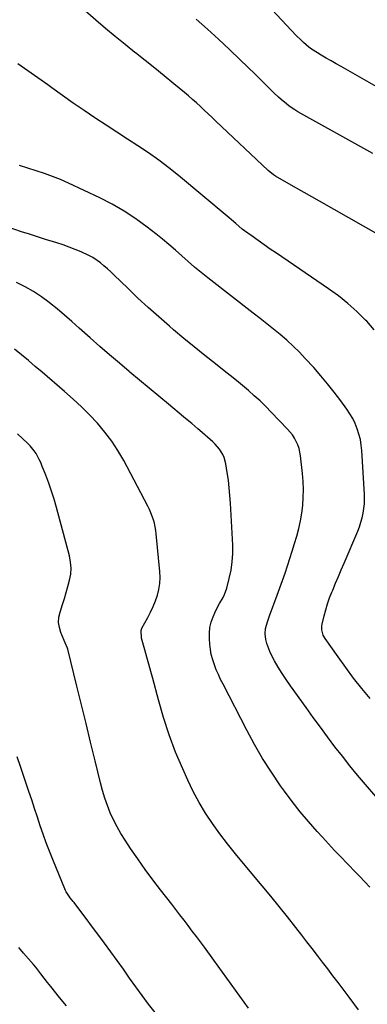
# Model space of a CAD drawing. Units: inches. Extents: x 1931530 to 1936902, y 395432 to 400687.
# Drawn here: x 1932751 to 1932941, y 397897 to 398434 of the extents above; entities that cross this region are included whole.
import ezdxf

# ---------------------------------------------------------------- set-up
doc = ezdxf.new("R2010")
doc.units = ezdxf.units.IN
doc.header["$MEASUREMENT"] = 0
doc.layers.add('7', color=7, linetype='Continuous')
doc.layers.add('8', color=7, linetype='Continuous')

msp = doc.modelspace()

# ---------------------------------------------------------------- linework, layer by layer
at = {"layer": '7', "color": 18}
for points in [[(1932972.33, 398382.07, 1846), (1932926.52, 398408.17, 1846), (1932923.82, 398409.72, 1846), (1932921.12, 398411.27, 1846), (1932918.44, 398412.84, 1846), (1932915.75, 398414.42, 1846), (1932913.63, 398415.68, 1846), (1932910.49, 398417.72, 1846), (1932908.99, 398418.84, 1846), (1932906.1, 398421.25, 1846), (1932904.72, 398422.52, 1846), (1932902.08, 398425.19, 1846), (1932881.05, 398447.82, 1846)], [(1932954.66, 398312.15, 1842), (1932914.83, 398334.85, 1842), (1932910.63, 398337.23, 1842), (1932906.44, 398339.61, 1842), (1932902.24, 398341.99, 1842), (1932898.04, 398344.36, 1842), (1932890.73, 398348.48, 1842), (1932889.65, 398349.14, 1842), (1932886.71, 398351.48, 1842), (1932858.32, 398378.48, 1842), (1932856.22, 398380.47, 1842), (1932854.11, 398382.46, 1842), (1932851.99, 398384.43, 1842), (1932849.87, 398386.41, 1842), (1932847.72, 398388.36, 1842), (1932845.56, 398390.28, 1842), (1932843.36, 398392.17, 1842), (1932841.14, 398394.03, 1842), (1932835.31, 398398.84, 1842), (1932830.15, 398403.07, 1842), (1932824.97, 398407.28, 1842), (1932819.76, 398411.46, 1842), (1932814.53, 398415.61, 1842), (1932814.18, 398415.89, 1842), (1932808.8, 398420.2, 1842), (1932803.46, 398424.56, 1842), (1932798.18, 398429, 1842), (1932792.94, 398433.49, 1842), (1932787.12, 398438.55, 1842)], [(1932943.8, 398360.76, 1844), (1932904.5, 398382.66, 1844), (1932902.88, 398383.6, 1844), (1932901.28, 398384.59, 1844), (1932898.19, 398386.71, 1844), (1932896.7, 398387.85, 1844), (1932893.83, 398390.27, 1844), (1932892.45, 398391.55, 1844), (1932889.96, 398393.95, 1844), (1932887.37, 398396.45, 1844), (1932884.78, 398398.97, 1844), (1932882.2, 398401.48, 1844), (1932879.62, 398404.01, 1844), (1932871.61, 398411.84, 1844), (1932865.72, 398417.52, 1844), (1932859.76, 398423.12, 1844), (1932853.72, 398428.63, 1844), (1932847.6, 398434.07, 1844)], [(1932942.3, 398063.63, 1838), (1932937.79, 398069.18, 1838), (1932933.38, 398074.81, 1838), (1932929.1, 398080.54, 1838), (1932924.91, 398086.34, 1838), (1932917.86, 398096.35, 1838), (1932916.85, 398098.13, 1838), (1932916.02, 398101.07, 1838), (1932916.02, 398103.09, 1838), (1932916.19, 398104.1, 1838), (1932917.29, 398108.72, 1838), (1932918.16, 398112.02, 1838), (1932919.14, 398115.27, 1838), (1932920.28, 398118.48, 1838), (1932921.52, 398121.65, 1838), (1932921.99, 398122.75, 1838), (1932923.54, 398126.45, 1838), (1932925.1, 398130.14, 1838), (1932926.66, 398133.83, 1838), (1932928.22, 398137.53, 1838), (1932935.57, 398154.92, 1838), (1932936.5, 398157.32, 1838), (1932937.33, 398159.75, 1838), (1932938, 398162.23, 1838), (1932938.56, 398164.74, 1838), (1932938.96, 398167.28, 1838), (1932939.22, 398169.83, 1838), (1932939.29, 398172.39, 1838), (1932939.24, 398174.96, 1838), (1932937.82, 398198.81, 1838), (1932937.51, 398201.85, 1838), (1932937.02, 398204.86, 1838), (1932936.27, 398207.81, 1838), (1932935.35, 398210.72, 1838), (1932934.17, 398213.54, 1838), (1932932.85, 398216.29, 1838), (1932931.3, 398218.91, 1838), (1932929.61, 398221.46, 1838), (1932926.34, 398225.94, 1838), (1932922.82, 398230.6, 1838), (1932919.21, 398235.19, 1838), (1932915.45, 398239.65, 1838), (1932911.59, 398244.04, 1838), (1932907.02, 398249.07, 1838), (1932903.78, 398252.49, 1838), (1932900.45, 398255.8, 1838), (1932896.97, 398258.98, 1838), (1932893.4, 398262.05, 1838), (1932889.74, 398265.03, 1838), (1932886.07, 398267.99, 1838), (1932882.37, 398270.92, 1838), (1932878.66, 398273.83, 1838), (1932853.86, 398293.06, 1838), (1932850.23, 398295.94, 1838), (1932846.64, 398298.89, 1838), (1932843.13, 398301.92, 1838), (1932839.67, 398305.01, 1838), (1932836.22, 398308.11, 1838), (1932832.71, 398311.14, 1838), (1932829.14, 398314.1, 1838), (1932825.52, 398317, 1838), (1932820.83, 398320.68, 1838), (1932814.69, 398325.16, 1838), (1932808.38, 398329.35, 1838), (1932801.8, 398333.11, 1838), (1932795.04, 398336.58, 1838), (1932777.96, 398344.63, 1838), (1932773.63, 398346.56, 1838), (1932769.25, 398348.35, 1838), (1932764.79, 398349.94, 1838), (1932760.28, 398351.4, 1838), (1932755.75, 398352.79, 1838), (1932751.22, 398354.22, 1838)], [(1932945.48, 398010.21, 1836), (1932939.82, 398016.79, 1836), (1932935.55, 398021.85, 1836), (1932931.34, 398026.96, 1836), (1932927.22, 398032.14, 1836), (1932923.17, 398037.38, 1836), (1932919.18, 398042.66, 1836), (1932915.23, 398047.97, 1836), (1932911.32, 398053.31, 1836), (1932907.44, 398058.68, 1836), (1932898.88, 398070.64, 1836), (1932896.59, 398073.95, 1836), (1932894.39, 398077.3, 1836), (1932892.3, 398080.73, 1836), (1932890.3, 398084.21, 1836), (1932888.64, 398087.19, 1836), (1932887.63, 398089.26, 1836), (1932886.11, 398093.57, 1836), (1932885.59, 398095.81, 1836), (1932885.15, 398098.93, 1836), (1932885.33, 398101.76, 1836), (1932886.56, 398105.93, 1836), (1932887.53, 398108.68, 1836), (1932891.72, 398119.99, 1836), (1932893.17, 398123.97, 1836), (1932894.59, 398127.96, 1836), (1932895.96, 398131.96, 1836), (1932897.3, 398135.98, 1836), (1932898.61, 398140, 1836), (1932899.9, 398144.04, 1836), (1932901.16, 398148.08, 1836), (1932902.4, 398152.13, 1836), (1932903.52, 398156.31, 1836), (1932904.46, 398160.45, 1836), (1932905.15, 398164.64, 1836), (1932905.67, 398168.87, 1836), (1932905.68, 398169.01, 1836), (1932905.94, 398173.33, 1836), (1932906.03, 398177.65, 1836), (1932905.86, 398181.97, 1836), (1932905.51, 398186.29, 1836), (1932904.44, 398195.93, 1836), (1932903.63, 398199.96, 1836), (1932902.95, 398201.9, 1836), (1932901.13, 398205.6, 1836), (1932900.03, 398207.33, 1836), (1932897.41, 398210.52, 1836), (1932888.43, 398219.86, 1836), (1932885.43, 398222.9, 1836), (1932882.37, 398225.87, 1836), (1932879.23, 398228.75, 1836), (1932876.03, 398231.57, 1836), (1932872.76, 398234.32, 1836), (1932869.48, 398237.05, 1836), (1932866.16, 398239.73, 1836), (1932862.82, 398242.39, 1836), (1932857.99, 398246.18, 1836), (1932852.24, 398250.75, 1836), (1932846.53, 398255.35, 1836), (1932840.87, 398260.02, 1836), (1932835.24, 398264.73, 1836), (1932832.94, 398266.68, 1836), (1932827.13, 398271.7, 1836), (1932821.4, 398276.8, 1836), (1932815.78, 398282.02, 1836), (1932810.23, 398287.31, 1836), (1932802.82, 398294.53, 1836), (1932801, 398296.25, 1836), (1932799.15, 398297.93, 1836), (1932797.25, 398299.57, 1836), (1932795.33, 398301.16, 1836), (1932791.25, 398304.02, 1836), (1932789.07, 398305.23, 1836), (1932784.94, 398307.16, 1836), (1932781.68, 398308.52, 1836), (1932778.38, 398309.81, 1836), (1932775.05, 398310.97, 1836), (1932771.68, 398312.05, 1836), (1932769.74, 398312.63, 1836), (1932765.39, 398313.96, 1836), (1932761.05, 398315.33, 1836), (1932756.72, 398316.74, 1836), (1932752.41, 398318.19, 1836), (1932744.03, 398321.05, 1836)], [(1932942.28, 397960.84, 1834), (1932939.41, 397963.76, 1834), (1932936.56, 397966.69, 1834), (1932933.71, 397969.62, 1834), (1932930.87, 397972.57, 1834), (1932929.76, 397973.73, 1834), (1932926.38, 397977.27, 1834), (1932923.02, 397980.83, 1834), (1932919.68, 397984.41, 1834), (1932916.36, 397988.01, 1834), (1932913.42, 397991.22, 1834), (1932908.74, 397996.51, 1834), (1932904.19, 398001.91, 1834), (1932899.85, 398007.47, 1834), (1932895.64, 398013.15, 1834), (1932893.53, 398016.11, 1834), (1932888.53, 398023.44, 1834), (1932883.75, 398030.91, 1834), (1932879.3, 398038.58, 1834), (1932875.07, 398046.39, 1834), (1932862.18, 398071.45, 1834), (1932860.89, 398074.05, 1834), (1932859.67, 398076.68, 1834), (1932858.53, 398079.35, 1834), (1932857.45, 398082.04, 1834), (1932856.54, 398084.78, 1834), (1932855.8, 398087.56, 1834), (1932855.3, 398090.4, 1834), (1932854.96, 398093.26, 1834), (1932854.75, 398096.21, 1834), (1932854.75, 398099.27, 1834), (1932855.03, 398102.28, 1834), (1932855.75, 398105.22, 1834), (1932856.76, 398108.12, 1834), (1932857.72, 398110.35, 1834), (1932858.51, 398112.07, 1834), (1932860.27, 398115.4, 1834), (1932862.17, 398118.66, 1834), (1932862.99, 398120.34, 1834), (1932864.22, 398123.89, 1834), (1932865.61, 398129.13, 1834), (1932866.57, 398133.6, 1834), (1932867.24, 398138.1, 1834), (1932867.5, 398142.65, 1834), (1932867.47, 398147.22, 1834), (1932866.27, 398170.08, 1834), (1932865.98, 398174.28, 1834), (1932865.61, 398178.46, 1834), (1932865.11, 398182.64, 1834), (1932864.52, 398186.8, 1834), (1932863.77, 398191.54, 1834), (1932862.87, 398194.99, 1834), (1932862.15, 398196.61, 1834), (1932860.27, 398199.67, 1834), (1932857.95, 398202.39, 1834), (1932856.64, 398203.63, 1834), (1932849.6, 398209.74, 1834), (1932848.49, 398210.69, 1834), (1932845.15, 398213.52, 1834), (1932841.79, 398216.33, 1834), (1932840.67, 398217.27, 1834), (1932832.42, 398224.15, 1834), (1932827.17, 398228.52, 1834), (1932821.92, 398232.9, 1834), (1932816.66, 398237.26, 1834), (1932811.4, 398241.63, 1834), (1932811.09, 398241.88, 1834), (1932805.71, 398246.41, 1834), (1932800.35, 398250.97, 1834), (1932795.06, 398255.6, 1834), (1932789.8, 398260.28, 1834), (1932783.84, 398265.64, 1834), (1932779.84, 398269.17, 1834), (1932775.81, 398272.65, 1834), (1932771.71, 398276.06, 1834), (1932767.56, 398279.41, 1834), (1932767.43, 398279.52, 1834), (1932763.22, 398282.62, 1834), (1932758.89, 398285.51, 1834), (1932754.35, 398288.08, 1834), (1932749.69, 398290.43, 1834)], [(1932936, 397893.9, 1832), (1932931.4, 397900.13, 1832), (1932927.68, 397905.09, 1832), (1932924.89, 397908.8, 1832), (1932922.09, 397912.52, 1832), (1932919.28, 397916.22, 1832), (1932916.45, 397919.91, 1832), (1932913.62, 397923.6, 1832), (1932910.78, 397927.28, 1832), (1932907.93, 397930.96, 1832), (1932905.08, 397934.63, 1832), (1932901.83, 397938.79, 1832), (1932897.32, 397944.52, 1832), (1932892.77, 397950.21, 1832), (1932888.16, 397955.86, 1832), (1932883.51, 397961.47, 1832), (1932873.25, 397973.7, 1832), (1932868.91, 397979.01, 1832), (1932864.65, 397984.39, 1832), (1932860.51, 397989.87, 1832), (1932856.46, 397995.41, 1832), (1932852.66, 398001.1, 1832), (1932849.09, 398006.93, 1832), (1932845.88, 398012.97, 1832), (1932842.91, 398019.14, 1832), (1932840.21, 398025.22, 1832), (1932836.36, 398034.47, 1832), (1932832.82, 398043.83, 1832), (1932829.73, 398053.34, 1832), (1932826.95, 398062.96, 1832), (1932823.92, 398074.52, 1832), (1932822.87, 398078.44, 1832), (1932821.81, 398082.35, 1832), (1932820.71, 398086.26, 1832), (1932819.6, 398090.16, 1832), (1932817.73, 398096.62, 1832), (1932817.5, 398100.69, 1832), (1932817.99, 398101.95, 1832), (1932821.23, 398107.86, 1832), (1932822.73, 398110.79, 1832), (1932824.12, 398113.78, 1832), (1932825.33, 398116.84, 1832), (1932826.43, 398119.96, 1832), (1932827.23, 398123.13, 1832), (1932827.78, 398126.33, 1832), (1932827.92, 398129.57, 1832), (1932827.81, 398132.84, 1832), (1932825.82, 398153.37, 1832), (1932825.56, 398155.34, 1832), (1932824.78, 398159.22, 1832), (1932824.25, 398161.13, 1832), (1932822.91, 398164.85, 1832), (1932822.1, 398166.66, 1832), (1932821.22, 398168.44, 1832), (1932808.05, 398193.4, 1832), (1932804.93, 398198.8, 1832), (1932801.55, 398204.01, 1832), (1932797.78, 398208.95, 1832), (1932793.75, 398213.71, 1832), (1932789.44, 398218.24, 1832), (1932785.03, 398222.67, 1832), (1932780.46, 398226.93, 1832), (1932775.79, 398231.09, 1832), (1932763.58, 398241.55, 1832), (1932759.84, 398244.74, 1832), (1932756.09, 398247.92, 1832), (1932752.32, 398251.07, 1832), (1932748.54, 398254.21, 1832)], [(1932825.23, 397892.37, 1828), (1932821.65, 397897.02, 1828), (1932818.12, 397901.71, 1828), (1932814.67, 397906.45, 1828), (1932811.27, 397911.23, 1828), (1932807.88, 397916.02, 1828), (1932804.46, 397920.79, 1828), (1932801.01, 397925.53, 1828), (1932797.52, 397930.25, 1828), (1932781, 397952.43, 1828), (1932780.58, 397952.96, 1828), (1932778.82, 397955.02, 1828), (1932776.62, 397958.31, 1828), (1932776.34, 397958.91, 1828), (1932769.41, 397975.83, 1828), (1932767.59, 397980.41, 1828), (1932765.83, 397985.01, 1828), (1932764.17, 397989.65, 1828), (1932762.57, 397994.31, 1828), (1932761.02, 397998.99, 1828), (1932759.46, 398003.67, 1828), (1932757.91, 398008.35, 1828), (1932756.35, 398013.03, 1828), (1932751.87, 398026.5, 1828), (1932749.95, 398031.83, 1828)], [(1932776.79, 397896.06, 1826), (1932773.04, 397900.58, 1826), (1932768.26, 397906.61, 1826), (1932766.46, 397908.88, 1826), (1932764.68, 397911.15, 1826), (1932762.91, 397913.44, 1826), (1932760.13, 397917.09, 1826), (1932758.86, 397918.69, 1826), (1932756.21, 397921.79, 1826), (1932753.41, 397924.8, 1826), (1932750.81, 397927.86, 1826)]]:
    msp.add_polyline3d(points, dxfattribs=at)
at = {"layer": '8', "color": 18}
for points in [[(1932944.57, 398264.7, 1840), (1932940.49, 398269.36, 1840), (1932939.91, 398269.97, 1840), (1932935.19, 398274.62, 1840), (1932930.29, 398279.06, 1840), (1932925.11, 398283.18, 1840), (1932919.75, 398287.08, 1840), (1932891.3, 398306.42, 1840), (1932887.94, 398308.72, 1840), (1932884.61, 398311.04, 1840), (1932881.29, 398313.39, 1840), (1932877.99, 398315.76, 1840), (1932873.92, 398318.7, 1840), (1932872.67, 398319.63, 1840), (1932869.09, 398322.6, 1840), (1932866.76, 398324.66, 1840), (1932865.58, 398325.67, 1840), (1932864.39, 398326.67, 1840), (1932837.93, 398348.75, 1840), (1932832.58, 398353.04, 1840), (1932827.13, 398357.2, 1840), (1932821.52, 398361.15, 1840), (1932815.81, 398364.96, 1840), (1932810.04, 398368.68, 1840), (1932804.27, 398372.41, 1840), (1932798.52, 398376.17, 1840), (1932792.79, 398379.95, 1840), (1932792.34, 398380.25, 1840), (1932786.42, 398384.23, 1840), (1932780.53, 398388.26, 1840), (1932774.7, 398392.37, 1840), (1932768.91, 398396.54, 1840), (1932766.65, 398398.18, 1840), (1932761.23, 398402.07, 1840), (1932755.78, 398405.91, 1840), (1932750.28, 398409.67, 1840)], [(1932875.99, 397894.78, 1830), (1932871.33, 397901.35, 1830), (1932866.65, 397907.91, 1830), (1932861.94, 397914.44, 1830), (1932857.2, 397920.95, 1830), (1932852.04, 397928.01, 1830), (1932849.86, 397930.98, 1830), (1932847.66, 397933.93, 1830), (1932845.44, 397936.86, 1830), (1932843.2, 397939.79, 1830), (1932840.95, 397942.7, 1830), (1932838.7, 397945.61, 1830), (1932836.45, 397948.52, 1830), (1932834.19, 397951.44, 1830), (1932828.09, 397959.32, 1830), (1932823.89, 397964.86, 1830), (1932819.76, 397970.46, 1830), (1932815.75, 397976.15, 1830), (1932811.81, 397981.89, 1830), (1932808.83, 397986.33, 1830), (1932806.55, 397989.95, 1830), (1932804.42, 397993.65, 1830), (1932802.51, 397997.47, 1830), (1932800.74, 398001.37, 1830), (1932799.19, 398005.36, 1830), (1932797.76, 398009.39, 1830), (1932796.52, 398013.49, 1830), (1932795.41, 398017.63, 1830), (1932792.47, 398029.66, 1830), (1932789.99, 398039.85, 1830), (1932787.51, 398050.03, 1830), (1932785.03, 398060.22, 1830), (1932782.56, 398070.41, 1830), (1932777.67, 398090.53, 1830), (1932777.5, 398091.15, 1830), (1932776.16, 398094.08, 1830), (1932775.63, 398095.26, 1830), (1932773.8, 398099.56, 1830), (1932772.97, 398102.32, 1830), (1932772.55, 398105.1, 1830), (1932772.74, 398107.91, 1830), (1932773.33, 398110.73, 1830), (1932774.71, 398114.93, 1830), (1932775.75, 398118.2, 1830), (1932776.75, 398121.48, 1830), (1932777.68, 398124.78, 1830), (1932778.56, 398128.1, 1830), (1932779.14, 398131.42, 1830), (1932779.38, 398134.74, 1830), (1932779.1, 398138.05, 1830), (1932778.48, 398141.37, 1830), (1932771.36, 398167.79, 1830), (1932770.08, 398172.26, 1830), (1932768.7, 398176.69, 1830), (1932767.18, 398181.08, 1830), (1932765.56, 398185.44, 1830), (1932763.48, 398190.77, 1830), (1932762.79, 398192.41, 1830), (1932762.03, 398194.03, 1830), (1932760.29, 398197.15, 1830), (1932759.29, 398198.62, 1830), (1932757.04, 398201.37, 1830), (1932755.79, 398202.64, 1830), (1932750.2, 398207.87, 1830)]]:
    msp.add_polyline3d(points, dxfattribs=at)

doc.saveas('drawing.dxf')
